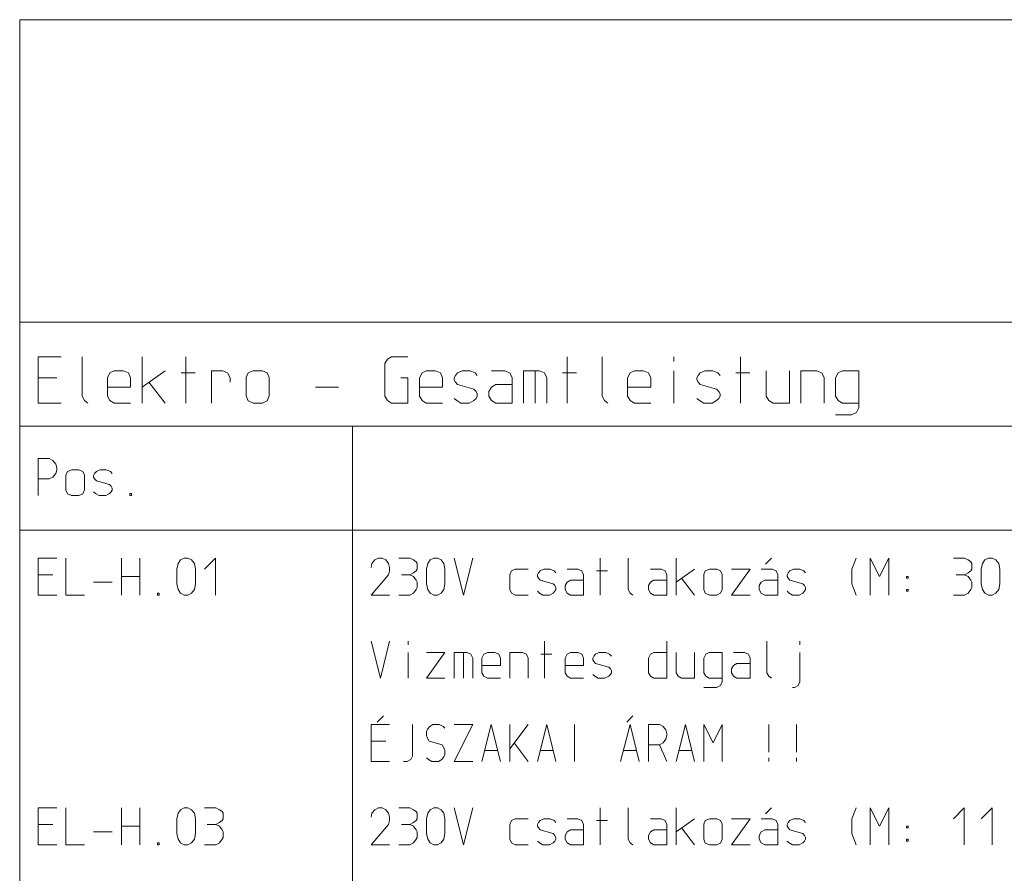
# Model space of a CAD drawing. Units: millimetres. Extents: x 0 to 84150, y 0 to 59010.
# Drawn here: x 0 to 5325, y 54396 to 59010 of the extents above; entities that cross this region are included whole.
import ezdxf

# ---------------------------------------------------------------- set-up
doc = ezdxf.new("R2010")
doc.units = ezdxf.units.MM
doc.linetypes.add('AUSGEZOGEN', pattern=[0, 0])
doc.layers.add('1', color=18, linetype='AUSGEZOGEN', lineweight=15)
doc.layers.add('2', color=1, linetype='AUSGEZOGEN', lineweight=15)

msp = doc.modelspace()

# ---------------------------------------------------------------- linework, layer by layer
at = {"layer": '1', "linetype": 'AUSGEZOGEN'}
for p, q in [((0, 59010), (83900, 59010)), ((0, 0), (0, 59010))]:
    msp.add_line(p, q, dxfattribs=at)
at = {"layer": '2', "linetype": 'AUSGEZOGEN'}
for p, q in [((0, 24300), (0, 57375)), ((0, 57375), (21000, 57375)), ((100, 57187.5), (225, 57187.5)), ((100, 56937.5), (100, 57187.5)), ((337.5, 57187.5), (337.5, 56974.17)), ((662.5, 56937.5), (662.5, 57187.5)), ((898.33, 56937.5), (898.33, 57187.5)), ((1975, 57150.83), (1988.33, 57174.17)), ((1975, 56974.17), (1975, 57150.83)), ((1988.33, 57174.17), (2011.67, 57187.5)), ((2011.67, 57187.5), (2100, 57187.5)), ((2960.83, 56937.5), (2960.83, 57187.5)), ((3150, 57187.5), (3150, 56974.17)), ((3538.33, 57187.5), (3538.33, 57162.5)), ((3898.33, 56937.5), (3898.33, 57187.5)), ((475, 57074.17), (488.33, 57100.83)), ((488.33, 57100.83), (511.67, 57112.5)), ((511.67, 57112.5), (561.67, 57112.5)), ((561.67, 57112.5), (588.33, 57100.83)), ((588.33, 57100.83), (600, 57074.17)), ((787.5, 57112.5), (662.5, 57024.17)), ((873.33, 57100.83), (948.33, 57100.83)), ((1037.5, 56937.5), (1037.5, 57112.5)), ((1099.17, 57112.5), (1037.5, 57112.5)), ((1124.17, 57100.83), (1099.17, 57112.5)), ((1137.5, 57074.17), (1124.17, 57100.83)), ((1225, 57075.83), (1235, 57100.83)), ((1235, 57100.83), (1263.33, 57112.5)), ((1263.33, 57112.5), (1313.33, 57112.5)), ((1313.33, 57112.5), (1338.33, 57100.83)), ((1350, 57075.83), (1338.33, 57100.83)), ((2162.5, 57074.17), (2175.83, 57100.83)), ((2175.83, 57100.83), (2199.17, 57112.5)), ((2199.17, 57112.5), (2249.17, 57112.5)), ((2249.17, 57112.5), (2275.83, 57100.83)), ((2275.83, 57100.83), (2287.5, 57074.17)), ((2350, 57074.17), (2356.67, 57087.5)), ((2356.67, 57087.5), (2368.33, 57100.83)), ((2368.33, 57100.83), (2393.33, 57112.5)), ((2393.33, 57112.5), (2436.67, 57112.5)), ((2436.67, 57112.5), (2463.33, 57100.83)), ((2475, 57087.5), (2463.33, 57100.83)), ((2550.83, 57112.5), (2624.17, 57112.5)), ((2624.17, 57112.5), (2650.83, 57100.83)), ((2650.83, 57100.83), (2662.5, 57074.17)), ((2725, 57112.5), (2725, 56937.5)), ((2811.67, 57112.5), (2725, 57112.5)), ((2788.33, 57112.5), (2788.33, 56937.5)), ((2838.33, 57100.83), (2811.67, 57112.5)), ((2850, 57074.17), (2838.33, 57100.83)), ((2935.83, 57100.83), (3010.83, 57100.83)), ((3287.5, 57074.17), (3300.83, 57100.83)), ((3300.83, 57100.83), (3324.17, 57112.5)), ((3324.17, 57112.5), (3374.17, 57112.5)), ((3374.17, 57112.5), (3400.83, 57100.83)), ((3400.83, 57100.83), (3412.5, 57074.17)), ((3538.33, 57112.5), (3538.33, 56937.5)), ((3662.5, 57074.17), (3669.17, 57087.5)), ((3669.17, 57087.5), (3680.83, 57100.83)), ((3680.83, 57100.83), (3705.83, 57112.5)), ((3705.83, 57112.5), (3749.17, 57112.5)), ((3749.17, 57112.5), (3775.83, 57100.83)), ((3775.83, 57100.83), (3787.5, 57087.5)), ((3873.33, 57100.83), (3948.33, 57100.83)), ((4037.5, 56974.17), (4037.5, 57112.5)), ((4162.5, 57112.5), (4162.5, 56937.5)), ((4225, 57112.5), (4311.67, 57112.5)), ((4225, 56937.5), (4225, 57112.5)), ((4311.67, 57112.5), (4338.33, 57100.83)), ((4350, 57074.17), (4338.33, 57100.83)), ((4425.83, 57100.83), (4412.5, 57074.17)), ((4449.17, 57112.5), (4425.83, 57100.83)), ((4537.5, 57112.5), (4449.17, 57112.5)), ((4537.5, 57112.5), (4537.5, 56912.5)), ((100, 57074.17), (200, 57074.17)), ((475, 56974.17), (475, 57074.17)), ((600, 57074.17), (600, 57024.17)), ((699.17, 57050.83), (787.5, 56937.5)), ((1137.5, 57050.83), (1137.5, 57074.17)), ((1225, 57075.83), (1225, 56975.83)), ((1350, 56975.83), (1350, 57075.83)), ((2061.67, 57074.17), (2100, 57074.17)), ((2100, 57074.17), (2100, 56937.5)), ((2162.5, 56974.17), (2162.5, 57074.17)), ((2287.5, 57074.17), (2287.5, 57024.17)), ((2350, 57062.5), (2350, 57074.17)), ((2356.67, 57050.83), (2350, 57062.5)), ((2368.33, 57037.5), (2356.67, 57050.83)), ((2456.67, 57012.5), (2368.33, 57037.5)), ((2550.83, 57024.17), (2574.17, 57037.5)), ((2574.17, 57037.5), (2662.5, 57037.5)), ((2662.5, 57074.17), (2662.5, 56937.5)), ((2850, 56937.5), (2850, 57074.17)), ((3287.5, 56974.17), (3287.5, 57074.17)), ((3412.5, 57074.17), (3412.5, 57024.17)), ((3662.5, 57062.5), (3662.5, 57074.17)), ((3669.17, 57050.83), (3662.5, 57062.5)), ((3680.83, 57037.5), (3669.17, 57050.83)), ((3769.17, 57012.5), (3680.83, 57037.5)), ((4350, 57074.17), (4350, 56937.5)), ((4412.5, 57074.17), (4412.5, 56974.17)), ((475, 57024.17), (600, 57024.17)), ((1600, 57024.17), (1725, 57024.17)), ((2162.5, 57024.17), (2287.5, 57024.17)), ((2468.33, 57000.83), (2456.67, 57012.5)), ((2475, 56987.5), (2468.33, 57000.83)), ((2475, 56974.17), (2475, 56987.5)), ((2537.5, 57000.83), (2550.83, 57024.17)), ((2537.5, 56974.17), (2537.5, 57000.83)), ((3287.5, 57024.17), (3412.5, 57024.17)), ((3780.83, 57000.83), (3769.17, 57012.5)), ((3787.5, 56987.5), (3780.83, 57000.83)), ((3787.5, 56974.17), (3787.5, 56987.5)), ((225, 56937.5), (100, 56937.5)), ((337.5, 56974.17), (350.83, 56950.83)), ((369.17, 56937.5), (350.83, 56950.83)), ((488.33, 56950.83), (475, 56974.17)), ((511.67, 56937.5), (488.33, 56950.83)), ((600, 56937.5), (511.67, 56937.5)), ((1225, 56975.83), (1235, 56949.17)), ((1235, 56949.17), (1263.33, 56937.5)), ((1313.33, 56937.5), (1263.33, 56937.5)), ((1338.33, 56949.17), (1313.33, 56937.5)), ((1350, 56975.83), (1338.33, 56949.17)), ((1988.33, 56950.83), (1975, 56974.17)), ((2011.67, 56937.5), (1988.33, 56950.83)), ((2100, 56937.5), (2011.67, 56937.5)), ((2175.83, 56950.83), (2162.5, 56974.17)), ((2199.17, 56937.5), (2175.83, 56950.83)), ((2287.5, 56937.5), (2199.17, 56937.5)), ((2350, 56962.5), (2363.33, 56950.83)), ((2363.33, 56950.83), (2386.67, 56937.5)), ((2386.67, 56937.5), (2431.67, 56937.5)), ((2431.67, 56937.5), (2456.67, 56950.83)), ((2456.67, 56950.83), (2468.33, 56962.5)), ((2468.33, 56962.5), (2475, 56974.17)), ((2550.83, 56950.83), (2537.5, 56974.17)), ((2574.17, 56937.5), (2550.83, 56950.83)), ((2662.5, 56937.5), (2574.17, 56937.5)), ((3150, 56974.17), (3163.33, 56950.83)), ((3181.67, 56937.5), (3163.33, 56950.83)), ((3300.83, 56950.83), (3287.5, 56974.17)), ((3324.17, 56937.5), (3300.83, 56950.83)), ((3412.5, 56937.5), (3324.17, 56937.5)), ((3662.5, 56962.5), (3675.83, 56950.83)), ((3675.83, 56950.83), (3699.17, 56937.5)), ((3699.17, 56937.5), (3744.17, 56937.5)), ((3744.17, 56937.5), (3769.17, 56950.83)), ((3769.17, 56950.83), (3780.83, 56962.5)), ((3780.83, 56962.5), (3787.5, 56974.17)), ((4050.83, 56950.83), (4037.5, 56974.17)), ((4074.17, 56937.5), (4050.83, 56950.83)), ((4162.5, 56937.5), (4074.17, 56937.5)), ((4412.5, 56974.17), (4425.83, 56950.83)), ((4425.83, 56950.83), (4449.17, 56937.5)), ((4449.17, 56937.5), (4537.5, 56937.5)), ((4412.5, 56874.17), (4499.17, 56874.17)), ((4499.17, 56874.17), (4525.83, 56887.5)), ((4525.83, 56887.5), (4537.5, 56912.5)), ((21000, 56812.5), (0, 56812.5)), ((1800, 56812.5), (1800, 24300)), ((100, 56637.5), (160, 56637.5)), ((100, 56637.5), (100, 56437.5)), ((180, 56626.83), (160, 56637.5)), ((194.67, 56608.17), (180, 56626.83)), ((200, 56586.83), (194.67, 56608.17)), ((180, 56537.5), (194.67, 56557.5)), ((194.67, 56557.5), (200, 56577.5)), ((200, 56577.5), (200, 56586.83)), ((250, 56548.17), (258, 56568.17)), ((258, 56568.17), (280.67, 56577.5)), ((280.67, 56577.5), (320.67, 56577.5)), ((320.67, 56577.5), (340.67, 56568.17)), ((350, 56548.17), (340.67, 56568.17)), ((400, 56546.83), (405.33, 56557.5)), ((405.33, 56557.5), (414.67, 56568.17)), ((414.67, 56568.17), (434.67, 56577.5)), ((434.67, 56577.5), (469.33, 56577.5)), ((469.33, 56577.5), (490.67, 56568.17)), ((490.67, 56568.17), (500, 56557.5)), ((100, 56528.17), (160, 56528.17)), ((160, 56528.17), (180, 56537.5)), ((250, 56548.17), (250, 56468.17)), ((350, 56468.17), (350, 56548.17)), ((400, 56537.5), (400, 56546.83)), ((405.33, 56528.17), (400, 56537.5)), ((414.67, 56517.5), (405.33, 56528.17)), ((485.33, 56497.5), (414.67, 56517.5)), ((250, 56468.17), (258, 56446.83)), ((258, 56446.83), (280.67, 56437.5)), ((340.67, 56446.83), (320.67, 56437.5)), ((350, 56468.17), (340.67, 56446.83)), ((400, 56457.5), (410.67, 56448.17)), ((410.67, 56448.17), (429.33, 56437.5)), ((465.33, 56437.5), (485.33, 56448.17)), ((494.67, 56488.17), (485.33, 56497.5)), ((485.33, 56448.17), (494.67, 56457.5)), ((500, 56477.5), (494.67, 56488.17)), ((494.67, 56457.5), (500, 56466.83)), ((500, 56466.83), (500, 56477.5)), ((595.33, 56448.17), (595.33, 56437.5)), ((595.33, 56448.17), (604.67, 56448.17)), ((604.67, 56448.17), (604.67, 56437.5)), ((320.67, 56437.5), (280.67, 56437.5)), ((429.33, 56437.5), (465.33, 56437.5)), ((604.67, 56437.5), (595.33, 56437.5)), ((0, 56250), (21000, 56250)), ((100, 56100), (200, 56100)), ((100, 55900), (100, 56100)), ((250, 56100), (250, 55900)), ((550, 56100), (550, 55900)), ((650, 55900), (650, 56100)), ((856.67, 56070.67), (870, 56089.33)), ((870, 56089.33), (890, 56100)), ((890, 56100), (910, 56100)), ((910, 56100), (930, 56089.33)), ((930, 56089.33), (944.67, 56070.67)), ((1000, 56040), (1058.67, 56100)), ((1058.67, 55900), (1058.67, 56100)), ((1920, 56089.33), (1905.33, 56070.67)), ((1940, 56100), (1920, 56089.33)), ((1960, 56100), (1940, 56100)), ((1980, 56089.33), (1960, 56100)), ((1994.67, 56070.67), (1980, 56089.33)), ((2050, 56100), (2110, 56100)), ((2130, 56089.33), (2110, 56100)), ((2144.67, 56080), (2130, 56089.33)), ((2150, 56070.67), (2144.67, 56080)), ((2206.67, 56070.67), (2220, 56089.33)), ((2220, 56089.33), (2240, 56100)), ((2240, 56100), (2260, 56100)), ((2260, 56100), (2280, 56089.33)), ((2280, 56089.33), (2294.67, 56070.67)), ((2400.67, 55900), (2350, 56100)), ((2450, 56100), (2400.67, 55900)), ((3138.67, 55900), (3138.67, 56100)), ((3290, 56100), (3290, 55929.33)), ((3550, 56100), (3550, 55900)), ((4033.33, 56066.67), (4066.67, 56100)), ((4524.67, 56100), (4500.67, 56040)), ((4600, 56100), (4650.67, 56000)), ((4600, 55900), (4600, 56100)), ((4650.67, 56000), (4700, 56100)), ((4700, 56100), (4700, 55900)), ((5050, 56100), (5110, 56100)), ((5130, 56089.33), (5110, 56100)), ((5144.67, 56080), (5130, 56089.33)), ((5150, 56070.67), (5144.67, 56080)), ((5206.67, 56070.67), (5220, 56089.33)), ((5220, 56089.33), (5240, 56100)), ((5240, 56100), (5260, 56100)), ((5260, 56100), (5280, 56089.33)), ((5280, 56089.33), (5294.67, 56070.67)), ((850, 56040), (856.67, 56070.67)), ((850, 55960), (850, 56040)), ((944.67, 56070.67), (950, 56040)), ((950, 56040), (950, 55960)), ((1905.33, 56070.67), (1900, 56049.33)), ((2000, 56049.33), (1994.67, 56070.67)), ((2000, 56030.67), (1994.67, 56009.33)), ((2000, 56049.33), (2000, 56030.67)), ((2110, 56009.33), (2130, 56020)), ((2130, 56020), (2144.67, 56030.67)), ((2144.67, 56030.67), (2150, 56040)), ((2150, 56040), (2150, 56070.67)), ((2200, 56040), (2206.67, 56070.67)), ((2200, 55960), (2200, 56040)), ((2294.67, 56070.67), (2300, 56040)), ((2300, 56040), (2300, 55960)), ((2650, 56009.33), (2660.67, 56030.67)), ((2660.67, 56030.67), (2679.33, 56040)), ((2679.33, 56040), (2750, 56040)), ((2800, 56009.33), (2805.33, 56020)), ((2805.33, 56020), (2814.67, 56030.67)), ((2814.67, 56030.67), (2834.67, 56040)), ((2834.67, 56040), (2869.33, 56040)), ((2869.33, 56040), (2890.67, 56030.67)), ((2900, 56020), (2890.67, 56030.67)), ((2960.67, 56040), (3019.33, 56040)), ((3019.33, 56040), (3040.67, 56030.67)), ((3040.67, 56030.67), (3050, 56009.33)), ((3118.67, 56030.67), (3178.67, 56030.67)), ((3410.67, 56040), (3469.33, 56040)), ((3469.33, 56040), (3490.67, 56030.67)), ((3490.67, 56030.67), (3500, 56009.33)), ((3550, 55969.33), (3650, 56040)), ((3700, 56010.67), (3708, 56030.67)), ((3708, 56030.67), (3730.67, 56040)), ((3730.67, 56040), (3770.67, 56040)), ((3770.67, 56040), (3790.67, 56030.67)), ((3800, 56010.67), (3790.67, 56030.67)), ((3850, 56040), (3950, 56040)), ((3950, 56040), (3850, 55900)), ((4069.33, 56040), (4010.67, 56040)), ((4090.67, 56030.67), (4069.33, 56040)), ((4100, 56009.33), (4090.67, 56030.67)), ((4150, 56009.33), (4155.33, 56020)), ((4155.33, 56020), (4164.67, 56030.67)), ((4164.67, 56030.67), (4184.67, 56040)), ((4184.67, 56040), (4219.33, 56040)), ((4219.33, 56040), (4240.67, 56030.67)), ((4240.67, 56030.67), (4250, 56020)), ((4500.67, 55960), (4500.67, 56040)), ((5110, 56009.33), (5130, 56020)), ((5130, 56020), (5144.67, 56030.67)), ((5144.67, 56030.67), (5150, 56040)), ((5150, 56040), (5150, 56070.67)), ((5200, 56040), (5206.67, 56070.67)), ((5200, 55960), (5200, 56040)), ((5294.67, 56070.67), (5300, 56040)), ((5300, 56040), (5300, 55960)), ((100, 56009.33), (180, 56009.33)), ((400, 55969.33), (500, 55969.33)), ((550, 56000), (650, 56000)), ((1900, 55900), (1994.67, 56009.33)), ((2064.67, 56009.33), (2110, 56009.33)), ((2130, 56000), (2110, 56009.33)), ((2144.67, 55980), (2130, 56000)), ((2150, 55969.33), (2144.67, 55980)), ((2150, 55940), (2150, 55969.33)), ((2650, 55929.33), (2650, 56009.33)), ((2800, 56000), (2800, 56009.33)), ((2805.33, 55990.67), (2800, 56000)), ((2814.67, 55980), (2805.33, 55990.67)), ((2885.33, 55960), (2814.67, 55980)), ((2950, 55950.67), (2960.67, 55969.33)), ((2960.67, 55969.33), (2979.33, 55980)), ((2979.33, 55980), (3050, 55980)), ((3050, 56009.33), (3050, 55900)), ((3400, 55950.67), (3410.67, 55969.33)), ((3410.67, 55969.33), (3429.33, 55980)), ((3429.33, 55980), (3500, 55980)), ((3500, 56009.33), (3500, 55900)), ((3650, 55900), (3579.33, 55990.67)), ((3700, 56010.67), (3700, 55930.67)), ((3800, 55930.67), (3800, 56010.67)), ((4010.67, 55969.33), (4000, 55950.67)), ((4029.33, 55980), (4010.67, 55969.33)), ((4100, 55980), (4029.33, 55980)), ((4100, 55900), (4100, 56009.33)), ((4150, 56000), (4150, 56009.33)), ((4155.33, 55990.67), (4150, 56000)), ((4164.67, 55980), (4155.33, 55990.67)), ((4235.33, 55960), (4164.67, 55980)), ((4795.33, 56000), (4795.33, 55990.67)), ((4804.67, 56000), (4795.33, 56000)), ((4795.33, 55990.67), (4804.67, 55990.67)), ((4804.67, 56000), (4804.67, 55990.67)), ((5064.67, 56009.33), (5110, 56009.33)), ((5130, 56000), (5110, 56009.33)), ((5144.67, 55980), (5130, 56000)), ((5150, 55969.33), (5144.67, 55980)), ((5150, 55940), (5150, 55969.33)), ((856.67, 55929.33), (850, 55960)), ((870, 55910.67), (856.67, 55929.33)), ((944.67, 55929.33), (930, 55910.67)), ((950, 55960), (944.67, 55929.33)), ((2130, 55910.67), (2144.67, 55929.33)), ((2144.67, 55929.33), (2150, 55940)), ((2206.67, 55929.33), (2200, 55960)), ((2220, 55910.67), (2206.67, 55929.33)), ((2294.67, 55929.33), (2280, 55910.67)), ((2300, 55960), (2294.67, 55929.33)), ((2660.67, 55910.67), (2650, 55929.33)), ((2800, 55920), (2810.67, 55910.67)), ((2894.67, 55950.67), (2885.33, 55960)), ((2885.33, 55910.67), (2894.67, 55920)), ((2900, 55940), (2894.67, 55950.67)), ((2894.67, 55920), (2900, 55929.33)), ((2900, 55929.33), (2900, 55940)), ((2950, 55929.33), (2950, 55950.67)), ((2960.67, 55910.67), (2950, 55929.33)), ((3300.67, 55910.67), (3290, 55929.33)), ((3400, 55929.33), (3400, 55950.67)), ((3410.67, 55910.67), (3400, 55929.33)), ((3700, 55930.67), (3708, 55909.33)), ((3800, 55930.67), (3790.67, 55909.33)), ((4000, 55950.67), (4000, 55929.33)), ((4000, 55929.33), (4010.67, 55910.67)), ((4150, 55920), (4160.67, 55910.67)), ((4244.67, 55950.67), (4235.33, 55960)), ((4235.33, 55910.67), (4244.67, 55920)), ((4250, 55940), (4244.67, 55950.67)), ((4244.67, 55920), (4250, 55929.33)), ((4250, 55929.33), (4250, 55940)), ((4524.67, 55900), (4500.67, 55960)), ((4795.33, 55929.33), (4804.67, 55929.33)), ((4795.33, 55929.33), (4795.33, 55920)), ((4795.33, 55920), (4804.67, 55920)), ((4804.67, 55920), (4804.67, 55929.33)), ((5130, 55910.67), (5144.67, 55929.33)), ((5144.67, 55929.33), (5150, 55940)), ((5206.67, 55929.33), (5200, 55960)), ((5220, 55910.67), (5206.67, 55929.33)), ((5294.67, 55929.33), (5280, 55910.67)), ((5300, 55960), (5294.67, 55929.33)), ((200, 55900), (100, 55900)), ((250, 55900), (350, 55900)), ((745.33, 55900), (745.33, 55910.67)), ((745.33, 55910.67), (754.67, 55910.67)), ((754.67, 55900), (745.33, 55900)), ((754.67, 55910.67), (754.67, 55900)), ((890, 55900), (870, 55910.67)), ((910, 55900), (890, 55900)), ((930, 55910.67), (910, 55900)), ((1900, 55900), (2000, 55900)), ((2050, 55900), (2110, 55900)), ((2110, 55900), (2130, 55910.67)), ((2240, 55900), (2220, 55910.67)), ((2260, 55900), (2240, 55900)), ((2280, 55910.67), (2260, 55900)), ((2679.33, 55900), (2660.67, 55910.67)), ((2750, 55900), (2679.33, 55900)), ((2810.67, 55910.67), (2829.33, 55900)), ((2829.33, 55900), (2865.33, 55900)), ((2865.33, 55900), (2885.33, 55910.67)), ((2979.33, 55900), (2960.67, 55910.67)), ((3050, 55900), (2979.33, 55900)), ((3315.33, 55900), (3300.67, 55910.67)), ((3429.33, 55900), (3410.67, 55910.67)), ((3500, 55900), (3429.33, 55900)), ((3708, 55909.33), (3730.67, 55900)), ((3770.67, 55900), (3730.67, 55900)), ((3790.67, 55909.33), (3770.67, 55900)), ((3950, 55900), (3850, 55900)), ((4010.67, 55910.67), (4029.33, 55900)), ((4029.33, 55900), (4100, 55900)), ((4160.67, 55910.67), (4179.33, 55900)), ((4179.33, 55900), (4215.33, 55900)), ((4215.33, 55900), (4235.33, 55910.67)), ((5050, 55900), (5110, 55900)), ((5110, 55900), (5130, 55910.67)), ((5240, 55900), (5220, 55910.67)), ((5260, 55900), (5240, 55900)), ((5280, 55910.67), (5260, 55900)), ((1900, 55650), (1950.67, 55450)), ((1950.67, 55450), (2000, 55650)), ((2100.67, 55650), (2100.67, 55630)), ((2838.67, 55450), (2838.67, 55650)), ((3500, 55650), (3500, 55450)), ((4040, 55650), (4040, 55479.33)), ((4219.33, 55650), (4219.33, 55630)), ((2100.67, 55450), (2100.67, 55590)), ((2200, 55590), (2300, 55590)), ((2300, 55590), (2200, 55450)), ((2350, 55590), (2350, 55450)), ((2419.33, 55590), (2350, 55590)), ((2400.67, 55590), (2400.67, 55450)), ((2440.67, 55580.67), (2419.33, 55590)), ((2450, 55559.33), (2440.67, 55580.67)), ((2450, 55450), (2450, 55559.33)), ((2500, 55559.33), (2510.67, 55580.67)), ((2500, 55479.33), (2500, 55559.33)), ((2510.67, 55580.67), (2529.33, 55590)), ((2529.33, 55590), (2569.33, 55590)), ((2569.33, 55590), (2590.67, 55580.67)), ((2590.67, 55580.67), (2600, 55559.33)), ((2600, 55559.33), (2600, 55519.33)), ((2650, 55590), (2719.33, 55590)), ((2650, 55450), (2650, 55590)), ((2719.33, 55590), (2740.67, 55580.67)), ((2740.67, 55580.67), (2750, 55559.33)), ((2750, 55559.33), (2750, 55450)), ((2818.67, 55580.67), (2878.67, 55580.67)), ((2950, 55559.33), (2960.67, 55580.67)), ((2950, 55479.33), (2950, 55559.33)), ((2960.67, 55580.67), (2979.33, 55590)), ((2979.33, 55590), (3019.33, 55590)), ((3019.33, 55590), (3040.67, 55580.67)), ((3040.67, 55580.67), (3050, 55559.33)), ((3050, 55559.33), (3050, 55519.33)), ((3100, 55559.33), (3105.33, 55570)), ((3100, 55550), (3100, 55559.33)), ((3105.33, 55540.67), (3100, 55550)), ((3105.33, 55570), (3114.67, 55580.67)), ((3114.67, 55530), (3105.33, 55540.67)), ((3114.67, 55580.67), (3134.67, 55590)), ((3134.67, 55590), (3169.33, 55590)), ((3169.33, 55590), (3190.67, 55580.67)), ((3200, 55570), (3190.67, 55580.67)), ((3400, 55559.33), (3410.67, 55580.67)), ((3400, 55479.33), (3400, 55559.33)), ((3410.67, 55580.67), (3429.33, 55590)), ((3429.33, 55590), (3500, 55590)), ((3550, 55479.33), (3550, 55590)), ((3650, 55590), (3650, 55450)), ((3710.67, 55580.67), (3700, 55559.33)), ((3700, 55559.33), (3700, 55479.33)), ((3729.33, 55590), (3710.67, 55580.67)), ((3800, 55590), (3729.33, 55590)), ((3800, 55590), (3800, 55430)), ((3860.67, 55590), (3919.33, 55590)), ((3919.33, 55590), (3940.67, 55580.67)), ((3940.67, 55580.67), (3950, 55559.33)), ((3950, 55559.33), (3950, 55450)), ((4219.33, 55430), (4219.33, 55590)), ((2500, 55519.33), (2600, 55519.33)), ((2950, 55519.33), (3050, 55519.33)), ((3185.33, 55510), (3114.67, 55530)), ((3194.67, 55500.67), (3185.33, 55510)), ((3200, 55490), (3194.67, 55500.67)), ((3200, 55479.33), (3200, 55490)), ((3850, 55500.67), (3860.67, 55519.33)), ((3850, 55479.33), (3850, 55500.67)), ((3860.67, 55519.33), (3879.33, 55530)), ((3879.33, 55530), (3950, 55530)), ((2300, 55450), (2200, 55450)), ((2510.67, 55460.67), (2500, 55479.33)), ((2529.33, 55450), (2510.67, 55460.67)), ((2600, 55450), (2529.33, 55450)), ((2960.67, 55460.67), (2950, 55479.33)), ((2979.33, 55450), (2960.67, 55460.67)), ((3050, 55450), (2979.33, 55450)), ((3100, 55470), (3110.67, 55460.67)), ((3110.67, 55460.67), (3129.33, 55450)), ((3129.33, 55450), (3165.33, 55450)), ((3165.33, 55450), (3185.33, 55460.67)), ((3185.33, 55460.67), (3194.67, 55470)), ((3194.67, 55470), (3200, 55479.33)), ((3410.67, 55460.67), (3400, 55479.33)), ((3429.33, 55450), (3410.67, 55460.67)), ((3500, 55450), (3429.33, 55450)), ((3560.67, 55460.67), (3550, 55479.33)), ((3579.33, 55450), (3560.67, 55460.67)), ((3650, 55450), (3579.33, 55450)), ((3700, 55479.33), (3710.67, 55460.67)), ((3710.67, 55460.67), (3729.33, 55450)), ((3729.33, 55450), (3800, 55450)), ((3860.67, 55460.67), (3850, 55479.33)), ((3879.33, 55450), (3860.67, 55460.67)), ((3950, 55450), (3879.33, 55450)), ((4040, 55479.33), (4050.67, 55460.67)), ((4065.33, 55450), (4050.67, 55460.67)), ((3700, 55399.33), (3769.33, 55399.33)), ((3769.33, 55399.33), (3790.67, 55410)), ((3790.67, 55410), (3800, 55430)), ((4190, 55399.33), (4179.33, 55399.33)), ((4210, 55410), (4190, 55399.33)), ((4219.33, 55430), (4210, 55410)), ((1966.67, 55246.67), (1933.33, 55213.33)), ((3283.33, 55213.33), (3316.67, 55246.67)), ((1900, 55200), (2000, 55200)), ((1900, 55000), (1900, 55200)), ((2124.67, 55200), (2124.67, 55029.33)), ((2205.33, 55174.67), (2200, 55160)), ((2217.33, 55189.33), (2205.33, 55174.67)), ((2234.67, 55200), (2217.33, 55189.33)), ((2269.33, 55200), (2234.67, 55200)), ((2290.67, 55189.33), (2269.33, 55200)), ((2300, 55180), (2290.67, 55189.33)), ((2350, 55200), (2450, 55200)), ((2450, 55200), (2350, 55000)), ((2500, 55000), (2550.67, 55200)), ((2550.67, 55200), (2600, 55000)), ((2650, 55200), (2650, 55000)), ((2650, 55069.33), (2750, 55200)), ((2800, 55000), (2850.67, 55200)), ((2850.67, 55200), (2900, 55000)), ((3000.67, 55200), (3000.67, 55000)), ((3250, 55000), (3300.67, 55200)), ((3300.67, 55200), (3350, 55000)), ((3400, 55200), (3460, 55200)), ((3400, 55200), (3400, 55000)), ((3480, 55189.33), (3460, 55200)), ((3494.67, 55170.67), (3480, 55189.33)), ((3500, 55149.33), (3494.67, 55170.67)), ((3550, 55000), (3600.67, 55200)), ((3600.67, 55200), (3650, 55000)), ((3700, 55200), (3750.67, 55100)), ((3700, 55000), (3700, 55200)), ((3750.67, 55100), (3800, 55200)), ((3800, 55200), (3800, 55000)), ((4050.67, 55200), (4050.67, 55050.67)), ((4200.67, 55050.67), (4200.67, 55200)), ((2200, 55160), (2200, 55140)), ((2200, 55140), (2205.33, 55125.33)), ((2205.33, 55125.33), (2214.67, 55109.33)), ((3480, 55100), (3494.67, 55120)), ((3494.67, 55120), (3500, 55140)), ((3500, 55140), (3500, 55149.33)), ((1900, 55109.33), (1980, 55109.33)), ((2214.67, 55109.33), (2285.33, 55090.67)), ((2285.33, 55090.67), (2294.67, 55074.67)), ((2294.67, 55074.67), (2300, 55060)), ((2674, 55100), (2750, 55000)), ((3400, 55090.67), (3460, 55090.67)), ((3460, 55090.67), (3480, 55100)), ((3500, 55000), (3460, 55090.67)), ((2095.33, 55000), (2115.33, 55010.67)), ((2115.33, 55010.67), (2124.67, 55029.33)), ((2200, 55020), (2210.67, 55010.67)), ((2229.33, 55000), (2210.67, 55010.67)), ((2282.67, 55010.67), (2265.33, 55000)), ((2294.67, 55025.33), (2282.67, 55010.67)), ((2300, 55040), (2294.67, 55025.33)), ((2300, 55060), (2300, 55040)), ((2514.67, 55060), (2585.33, 55060)), ((2814.67, 55060), (2885.33, 55060)), ((3335.33, 55060), (3264.67, 55060)), ((3564.67, 55060), (3635.33, 55060)), ((4050.67, 55000), (4050.67, 55020)), ((4200.67, 55000), (4200.67, 55020)), ((2000, 55000), (1900, 55000)), ((2075.33, 55000), (2095.33, 55000)), ((2265.33, 55000), (2229.33, 55000)), ((2450, 55000), (2350, 55000)), ((100, 54750), (200, 54750)), ((100, 54550), (100, 54750)), ((250, 54750), (250, 54550)), ((550, 54750), (550, 54550)), ((650, 54550), (650, 54750)), ((870, 54739.33), (890, 54750)), ((890, 54750), (910, 54750)), ((910, 54750), (930, 54739.33)), ((1000, 54750), (1060, 54750)), ((1080, 54739.33), (1060, 54750)), ((1940, 54750), (1920, 54739.33)), ((1960, 54750), (1940, 54750)), ((1980, 54739.33), (1960, 54750)), ((2050, 54750), (2110, 54750)), ((2130, 54739.33), (2110, 54750)), ((2220, 54739.33), (2240, 54750)), ((2240, 54750), (2260, 54750)), ((2260, 54750), (2280, 54739.33)), ((2400.67, 54550), (2350, 54750)), ((2450, 54750), (2400.67, 54550)), ((3138.67, 54550), (3138.67, 54750)), ((3290, 54750), (3290, 54579.33)), ((3550, 54750), (3550, 54550)), ((4033.33, 54716.67), (4066.67, 54750)), ((4524.67, 54750), (4500.67, 54690)), ((4600, 54750), (4650.67, 54650)), ((4600, 54550), (4600, 54750)), ((4650.67, 54650), (4700, 54750)), ((4700, 54750), (4700, 54550)), ((5108.67, 54750), (5050, 54690)), ((5108.67, 54550), (5108.67, 54750)), ((5258.67, 54750), (5200, 54690)), ((5258.67, 54550), (5258.67, 54750)), ((850, 54690), (856.67, 54720.67)), ((850, 54610), (850, 54690)), ((856.67, 54720.67), (870, 54739.33)), ((930, 54739.33), (944.67, 54720.67)), ((944.67, 54720.67), (950, 54690)), ((950, 54690), (950, 54610)), ((1094.67, 54730), (1080, 54739.33)), ((1100, 54720.67), (1094.67, 54730)), ((1094.67, 54680.67), (1100, 54690)), ((1100, 54690), (1100, 54720.67)), ((1905.33, 54720.67), (1900, 54699.33)), ((1920, 54739.33), (1905.33, 54720.67)), ((1994.67, 54720.67), (1980, 54739.33)), ((2000, 54699.33), (1994.67, 54720.67)), ((2000, 54699.33), (2000, 54680.67)), ((2144.67, 54730), (2130, 54739.33)), ((2150, 54720.67), (2144.67, 54730)), ((2144.67, 54680.67), (2150, 54690)), ((2150, 54690), (2150, 54720.67)), ((2200, 54690), (2206.67, 54720.67)), ((2200, 54610), (2200, 54690)), ((2206.67, 54720.67), (2220, 54739.33)), ((2280, 54739.33), (2294.67, 54720.67)), ((2294.67, 54720.67), (2300, 54690)), ((2300, 54690), (2300, 54610)), ((2660.67, 54680.67), (2679.33, 54690)), ((2679.33, 54690), (2750, 54690)), ((2814.67, 54680.67), (2834.67, 54690)), ((2834.67, 54690), (2869.33, 54690)), ((2869.33, 54690), (2890.67, 54680.67)), ((2960.67, 54690), (3019.33, 54690)), ((3019.33, 54690), (3040.67, 54680.67)), ((3410.67, 54690), (3469.33, 54690)), ((3469.33, 54690), (3490.67, 54680.67)), ((3550, 54619.33), (3650, 54690)), ((3708, 54680.67), (3730.67, 54690)), ((3730.67, 54690), (3770.67, 54690)), ((3770.67, 54690), (3790.67, 54680.67)), ((3850, 54690), (3950, 54690)), ((3950, 54690), (3850, 54550)), ((4069.33, 54690), (4010.67, 54690)), ((4090.67, 54680.67), (4069.33, 54690)), ((4164.67, 54680.67), (4184.67, 54690)), ((4184.67, 54690), (4219.33, 54690)), ((4219.33, 54690), (4240.67, 54680.67)), ((4500.67, 54610), (4500.67, 54690)), ((100, 54659.33), (180, 54659.33)), ((550, 54650), (650, 54650)), ((1014.67, 54659.33), (1060, 54659.33)), ((1060, 54659.33), (1080, 54670)), ((1080, 54650), (1060, 54659.33)), ((1080, 54670), (1094.67, 54680.67)), ((1094.67, 54630), (1080, 54650)), ((1900, 54550), (1994.67, 54659.33)), ((2000, 54680.67), (1994.67, 54659.33)), ((2064.67, 54659.33), (2110, 54659.33)), ((2110, 54659.33), (2130, 54670)), ((2130, 54650), (2110, 54659.33)), ((2130, 54670), (2144.67, 54680.67)), ((2144.67, 54630), (2130, 54650)), ((2650, 54659.33), (2660.67, 54680.67)), ((2650, 54579.33), (2650, 54659.33)), ((2800, 54659.33), (2805.33, 54670)), ((2800, 54650), (2800, 54659.33)), ((2805.33, 54640.67), (2800, 54650)), ((2805.33, 54670), (2814.67, 54680.67)), ((2814.67, 54630), (2805.33, 54640.67)), ((2900, 54670), (2890.67, 54680.67)), ((3040.67, 54680.67), (3050, 54659.33)), ((3050, 54659.33), (3050, 54550)), ((3118.67, 54680.67), (3178.67, 54680.67)), ((3490.67, 54680.67), (3500, 54659.33)), ((3500, 54659.33), (3500, 54550)), ((3650, 54550), (3579.33, 54640.67)), ((3700, 54660.67), (3708, 54680.67)), ((3700, 54660.67), (3700, 54580.67)), ((3800, 54660.67), (3790.67, 54680.67)), ((3800, 54580.67), (3800, 54660.67)), ((4100, 54659.33), (4090.67, 54680.67)), ((4100, 54550), (4100, 54659.33)), ((4150, 54659.33), (4155.33, 54670)), ((4150, 54650), (4150, 54659.33)), ((4155.33, 54640.67), (4150, 54650)), ((4155.33, 54670), (4164.67, 54680.67)), ((4164.67, 54630), (4155.33, 54640.67)), ((4240.67, 54680.67), (4250, 54670)), ((4795.33, 54650), (4795.33, 54640.67)), ((4804.67, 54650), (4795.33, 54650)), ((4795.33, 54640.67), (4804.67, 54640.67)), ((4804.67, 54650), (4804.67, 54640.67)), ((400, 54619.33), (500, 54619.33)), ((856.67, 54579.33), (850, 54610)), ((950, 54610), (944.67, 54579.33)), ((1100, 54619.33), (1094.67, 54630)), ((1094.67, 54579.33), (1100, 54590)), ((1100, 54590), (1100, 54619.33)), ((2150, 54619.33), (2144.67, 54630)), ((2144.67, 54579.33), (2150, 54590)), ((2150, 54590), (2150, 54619.33)), ((2206.67, 54579.33), (2200, 54610)), ((2300, 54610), (2294.67, 54579.33)), ((2885.33, 54610), (2814.67, 54630)), ((2894.67, 54600.67), (2885.33, 54610)), ((2900, 54590), (2894.67, 54600.67)), ((2900, 54579.33), (2900, 54590)), ((2950, 54600.67), (2960.67, 54619.33)), ((2950, 54579.33), (2950, 54600.67)), ((2960.67, 54619.33), (2979.33, 54630)), ((2979.33, 54630), (3050, 54630)), ((3400, 54600.67), (3410.67, 54619.33)), ((3400, 54579.33), (3400, 54600.67)), ((3410.67, 54619.33), (3429.33, 54630)), ((3429.33, 54630), (3500, 54630)), ((4010.67, 54619.33), (4000, 54600.67)), ((4000, 54600.67), (4000, 54579.33)), ((4029.33, 54630), (4010.67, 54619.33)), ((4100, 54630), (4029.33, 54630)), ((4235.33, 54610), (4164.67, 54630)), ((4244.67, 54600.67), (4235.33, 54610)), ((4250, 54590), (4244.67, 54600.67)), ((4250, 54579.33), (4250, 54590)), ((4524.67, 54550), (4500.67, 54610)), ((200, 54550), (100, 54550)), ((250, 54550), (350, 54550)), ((745.33, 54550), (745.33, 54560.67)), ((745.33, 54560.67), (754.67, 54560.67)), ((754.67, 54550), (745.33, 54550)), ((754.67, 54560.67), (754.67, 54550)), ((870, 54560.67), (856.67, 54579.33)), ((890, 54550), (870, 54560.67)), ((910, 54550), (890, 54550)), ((930, 54560.67), (910, 54550)), ((944.67, 54579.33), (930, 54560.67)), ((1000, 54550), (1060, 54550)), ((1060, 54550), (1080, 54560.67)), ((1080, 54560.67), (1094.67, 54579.33)), ((1900, 54550), (2000, 54550)), ((2050, 54550), (2110, 54550)), ((2110, 54550), (2130, 54560.67)), ((2130, 54560.67), (2144.67, 54579.33)), ((2220, 54560.67), (2206.67, 54579.33)), ((2240, 54550), (2220, 54560.67)), ((2260, 54550), (2240, 54550)), ((2280, 54560.67), (2260, 54550)), ((2294.67, 54579.33), (2280, 54560.67)), ((2660.67, 54560.67), (2650, 54579.33)), ((2679.33, 54550), (2660.67, 54560.67)), ((2750, 54550), (2679.33, 54550)), ((2800, 54570), (2810.67, 54560.67)), ((2810.67, 54560.67), (2829.33, 54550)), ((2829.33, 54550), (2865.33, 54550)), ((2865.33, 54550), (2885.33, 54560.67)), ((2885.33, 54560.67), (2894.67, 54570)), ((2894.67, 54570), (2900, 54579.33)), ((2960.67, 54560.67), (2950, 54579.33)), ((2979.33, 54550), (2960.67, 54560.67)), ((3050, 54550), (2979.33, 54550)), ((3300.67, 54560.67), (3290, 54579.33)), ((3315.33, 54550), (3300.67, 54560.67)), ((3410.67, 54560.67), (3400, 54579.33)), ((3429.33, 54550), (3410.67, 54560.67)), ((3500, 54550), (3429.33, 54550)), ((3700, 54580.67), (3708, 54559.33)), ((3708, 54559.33), (3730.67, 54550)), ((3770.67, 54550), (3730.67, 54550)), ((3790.67, 54559.33), (3770.67, 54550)), ((3800, 54580.67), (3790.67, 54559.33)), ((3950, 54550), (3850, 54550)), ((4000, 54579.33), (4010.67, 54560.67)), ((4010.67, 54560.67), (4029.33, 54550)), ((4029.33, 54550), (4100, 54550)), ((4150, 54570), (4160.67, 54560.67)), ((4160.67, 54560.67), (4179.33, 54550)), ((4179.33, 54550), (4215.33, 54550)), ((4215.33, 54550), (4235.33, 54560.67)), ((4235.33, 54560.67), (4244.67, 54570)), ((4244.67, 54570), (4250, 54579.33)), ((4795.33, 54579.33), (4804.67, 54579.33)), ((4795.33, 54579.33), (4795.33, 54570)), ((4795.33, 54570), (4804.67, 54570)), ((4804.67, 54570), (4804.67, 54579.33))]:
    msp.add_line(p, q, dxfattribs=at)

doc.saveas('drawing.dxf')
